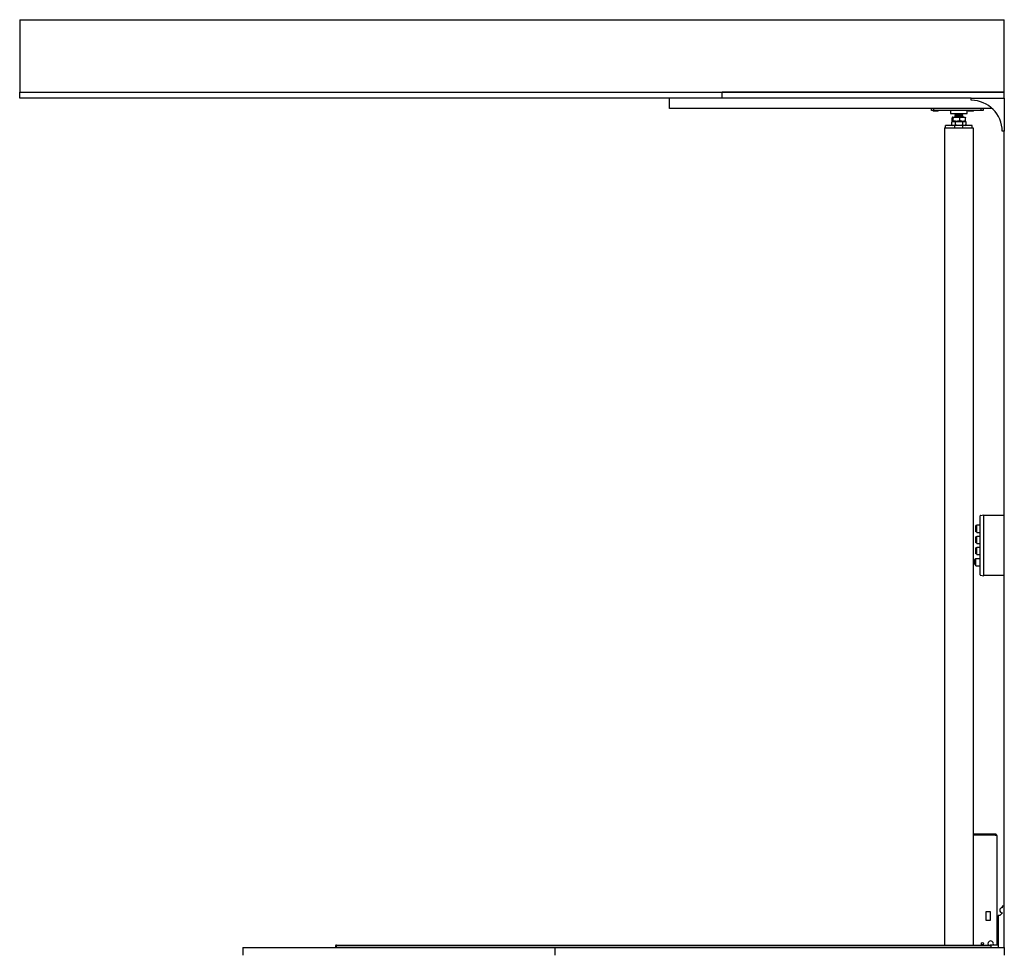
# Model space of a CAD drawing. Extents: x -9763 to 10509, y -7597 to 6603.
# Drawn here: x 2554 to 4937, y -2409 to -155 of the extents above; entities that cross this region are included whole.
import ezdxf

# ---------------------------------------------------------------- set-up
doc = ezdxf.new("R2010")
doc.units = 0
doc.layers.get('0').update_dxf_attribs({"linetype": 'CONTINUOUS'})

msp = doc.modelspace()

# ---------------------------------------------------------------- linework, layer by layer
at = {"color": 7, "linetype": 'CONTINUOUS'}
for p, q in [((2554.2, -154.9), (2554.2, -329.9)), ((2554.2, -154.9), (4936.7, -154.9)), ((4936.7, -344.9), (4936.7, -154.9)), ((2554.2, -329.9), (4936.7, -329.9)), ((2554.2, -344.9), (2554.2, -329.9)), ((4253.9, -344.9), (4253.9, -329.9)), ((4936.7, -329.9), (4253.9, -329.9)), ((4126.7, -359.9), (4126.7, -344.9)), ((4856.7, -344.9), (4253.9, -344.9)), ((4856.7, -349.9), (4856.7, -344.9)), ((4856.7, -344.9), (4936.7, -344.9)), ((4936.7, -344.9), (4936.7, -424.9)), ((4126.7, -369.9), (4126.7, -359.9)), ((4907.7, -369.9), (4126.7, -369.9)), ((4760.7, -374.9), (4760.7, -369.9)), ((4765.7, -374.9), (4760.7, -374.9)), ((4764.5, -375.3), (4764.5, -375.5)), ((4764.7, -374.9), (4764.6, -375)), ((4776.7, -375.8), (4764.8, -375.8)), ((4765.7, -369.9), (4765.7, -374.9)), ((4880.7, -374.9), (4765.7, -374.9)), ((4776.9, -375), (4776.7, -374.9)), ((4777, -375.5), (4777, -375.3)), ((4806.7, -374.9), (4806.7, -381.9)), ((4846.7, -381.9), (4846.7, -374.9)), ((4849.5, -375.3), (4849.5, -375.5)), ((4849.7, -374.9), (4849.6, -375)), ((4861.7, -375.8), (4849.8, -375.8)), ((4861.9, -375), (4861.7, -374.9)), ((4862, -375.5), (4862, -375.3)), ((4880.7, -374.9), (4880.7, -369.9)), ((4885.7, -374.9), (4880.7, -374.9)), ((4885.7, -369.9), (4885.7, -374.9)), ((4806.7, -381.9), (4826.7, -381.9)), ((4809.8, -402), (4809.4, -402.2)), ((4809.4, -409.5), (4809.4, -402.2)), ((4811.7, -400.9), (4809.8, -402)), ((4810.6, -399.5), (4810.6, -392.2)), ((4811.7, -390.9), (4811.5, -391)), ((4811.5, -400.8), (4811.7, -400.9)), ((4811.7, -390.9), (4811.9, -390.9)), ((4811.9, -400.9), (4811.7, -400.9)), ((4811.7, -400.9), (4814.1, -400.9)), ((4811.9, -390.9), (4821.3, -390.9)), ((4821.3, -400.9), (4811.9, -400.9)), ((4813.2, -399.5), (4813.2, -392.2)), ((4814.1, -400.9), (4827.4, -400.9)), ((4817.7, -381.9), (4816.7, -382.9)), ((4816.7, -382.9), (4816.7, -383.2)), ((4836.7, -382.9), (4816.7, -382.9)), ((4816.7, -383.2), (4817.6, -383.7)), ((4816.7, -383.2), (4836.7, -383.2)), ((4817.6, -383.7), (4816.7, -384.2)), ((4816.7, -384.2), (4816.7, -384.3)), ((4816.7, -384.2), (4836.7, -384.2)), ((4816.7, -384.3), (4817.6, -384.8)), ((4816.7, -384.3), (4836.7, -384.3)), ((4817.6, -384.8), (4816.7, -385.3)), ((4816.7, -385.3), (4816.7, -385.4)), ((4816.7, -385.3), (4836.7, -385.3)), ((4816.7, -385.4), (4817.6, -385.9)), ((4816.7, -385.4), (4836.7, -385.4)), ((4817.6, -385.9), (4816.7, -386.4)), ((4816.7, -386.4), (4816.7, -386.5)), ((4816.7, -386.4), (4836.7, -386.4)), ((4816.7, -386.5), (4817.6, -387)), ((4816.7, -386.5), (4836.7, -386.5)), ((4817.6, -387), (4816.7, -387.5)), ((4816.7, -387.5), (4816.7, -387.6)), ((4816.7, -387.5), (4836.7, -387.5)), ((4816.7, -387.6), (4817.6, -388.1)), ((4816.7, -387.6), (4836.7, -387.6)), ((4817.6, -388.1), (4816.7, -388.6)), ((4816.7, -388.6), (4816.7, -388.7)), ((4816.7, -388.6), (4836.7, -388.6)), ((4816.7, -388.7), (4817.6, -389.2)), ((4816.7, -388.7), (4836.7, -388.7)), ((4817.6, -389.2), (4816.7, -389.7)), ((4816.7, -389.7), (4816.7, -389.8)), ((4816.7, -389.7), (4836.7, -389.7)), ((4816.7, -389.8), (4817.6, -390.3)), ((4816.7, -389.8), (4836.7, -389.8)), ((4817.6, -390.3), (4816.7, -390.8)), ((4816.7, -390.8), (4816.7, -390.9)), ((4816.7, -390.8), (4836.7, -390.8)), ((4817.6, -383.7), (4835.9, -383.7)), ((4817.6, -384.8), (4835.9, -384.8)), ((4817.6, -385.9), (4835.9, -385.9)), ((4817.6, -387), (4835.9, -387)), ((4817.6, -388.1), (4835.9, -388.1)), ((4817.6, -389.2), (4835.9, -389.2)), ((4817.6, -390.3), (4835.9, -390.3)), ((4818.7, -409.5), (4818.7, -402.2)), ((4821.3, -390.9), (4836.1, -390.9)), ((4836.1, -400.9), (4821.3, -400.9)), ((4826.7, -381.9), (4846.7, -381.9)), ((4827.4, -400.9), (4840, -400.9)), ((4829.4, -399.5), (4829.4, -392.2)), ((4836.7, -382.9), (4835.7, -381.9)), ((4835.9, -383.7), (4836.7, -383.2)), ((4836.7, -384.2), (4835.9, -383.7)), ((4835.9, -384.8), (4836.7, -384.3)), ((4836.7, -385.3), (4835.9, -384.8)), ((4835.9, -385.9), (4836.7, -385.4)), ((4836.7, -386.4), (4835.9, -385.9)), ((4835.9, -387), (4836.7, -386.5)), ((4836.7, -387.5), (4835.9, -387)), ((4835.9, -388.1), (4836.7, -387.6)), ((4836.7, -388.6), (4835.9, -388.1)), ((4835.9, -389.2), (4836.7, -388.7)), ((4836.7, -389.7), (4835.9, -389.2)), ((4835.9, -390.3), (4836.7, -389.8)), ((4836.7, -390.8), (4835.9, -390.3)), ((4836, -409.5), (4836, -402.2)), ((4836.1, -390.9), (4841.7, -390.9)), ((4840.1, -400.9), (4836.1, -400.9)), ((4836.7, -383.2), (4836.7, -382.9)), ((4836.7, -384.3), (4836.7, -384.2)), ((4836.7, -385.4), (4836.7, -385.3)), ((4836.7, -386.5), (4836.7, -386.4)), ((4836.7, -387.6), (4836.7, -387.5)), ((4836.7, -388.7), (4836.7, -388.6)), ((4836.7, -389.8), (4836.7, -389.7)), ((4836.7, -390.9), (4836.7, -390.8)), ((4840, -400.9), (4841.7, -400.9)), ((4842, -391), (4841.7, -390.9)), ((4841.7, -400.9), (4842, -400.8)), ((4843.7, -402), (4841.7, -400.9)), ((4842.9, -399.5), (4842.9, -392.2)), ((4844.1, -409.5), (4844.1, -402.2)), ((4791.7, -416.9), (4791.7, -2393.7)), ((4791.7, -416.9), (4799.2, -416.9)), ((4794.7, -416.9), (4794.7, -410.9)), ((4816.7, -410.9), (4794.7, -410.9)), ((4799.2, -416.9), (4854.2, -416.9)), ((4809.8, -409.8), (4809.4, -409.5)), ((4809.8, -409.8), (4811.7, -410.9)), ((4816.7, -416.9), (4816.7, -410.9)), ((4836.7, -410.9), (4816.7, -410.9)), ((4836.7, -416.9), (4836.7, -410.9)), ((4858.7, -410.9), (4836.7, -410.9)), ((4841.7, -410.9), (4843.7, -409.8)), ((4854.2, -416.9), (4861.7, -416.9)), ((4858.7, -416.9), (4858.7, -410.9)), ((4861.7, -416.9), (4861.7, -2393.7)), ((4936.7, -424.9), (4931.7, -424.9)), ((4936.7, -2299.9), (4936.7, -424.9)), ((4878.1, -1356.2), (4878.1, -1355.3)), ((4878.1, -1497.2), (4878.1, -1356.2)), ((4879, -1354.3), (4887.6, -1353.2)), ((4887.6, -1356.2), (4887.6, -1353.2)), ((4887.6, -1353.5), (4936.7, -1353.5)), ((4887.6, -1497.2), (4887.6, -1356.2)), ((4870.6, -1378.8), (4868.1, -1378.8)), ((4868.1, -1393.6), (4868.1, -1378.8)), ((4870.6, -1377.2), (4878.1, -1377.2)), ((4870.6, -1395.2), (4870.6, -1377.2)), ((4870.6, -1393.6), (4868.1, -1393.6)), ((4870.6, -1395.2), (4878.1, -1395.2)), ((4870.6, -1404.2), (4878.1, -1404.2)), ((4870.6, -1422.2), (4870.6, -1404.2)), ((4870.6, -1405.8), (4868.1, -1405.8)), ((4868.1, -1420.6), (4868.1, -1405.8)), ((4870.6, -1420.6), (4868.1, -1420.6)), ((4870.6, -1422.2), (4878.1, -1422.2)), ((4870.6, -1432.8), (4868.1, -1432.8)), ((4868.1, -1447.6), (4868.1, -1432.8)), ((4870.6, -1447.6), (4868.1, -1447.6)), ((4870.6, -1431.2), (4878.1, -1431.2)), ((4870.6, -1449.2), (4870.6, -1431.2)), ((4870.6, -1449.2), (4878.1, -1449.2)), ((4862.3, -1458.8), (4862.3, -1462)), ((4862.3, -1462), (4864.8, -1462)), ((4862.3, -1470), (4862.3, -1473.3)), ((4864.8, -1470), (4862.3, -1470)), ((4865.3, -1472.6), (4865.3, -1461.9)), ((4865.3, -1472.6), (4866.1, -1473.4)), ((4866.1, -1461), (4866.1, -1473.4)), ((4866.3, -1461), (4866.1, -1461)), ((4866.1, -1473.4), (4866.8, -1473.4)), ((4866.8, -1461), (4866.3, -1461)), ((4866.3, -1461), (4866.3, -1461)), ((4867.3, -1459.4), (4866.8, -1459.9)), ((4866.8, -1474.5), (4866.8, -1459.9)), ((4866.8, -1474.5), (4867.3, -1475)), ((4867.8, -1459.4), (4867.3, -1459.4)), ((4867.3, -1459.4), (4867.3, -1475)), ((4867.3, -1475), (4867.8, -1475)), ((4867.8, -1458.2), (4878.1, -1458.2)), ((4867.8, -1476.2), (4867.8, -1458.2)), ((4867.8, -1476.2), (4878.1, -1476.2)), ((4878.1, -1498.2), (4878.1, -1497.2)), ((4879, -1499.1), (4887.6, -1500.2)), ((4887.6, -1500.2), (4887.6, -1497.2)), ((4936.7, -1499.9), (4887.6, -1499.9)), ((4914.7, -2125.4), (4861.7, -2125.4)), ((4914.7, -2127.4), (4861.7, -2127.4)), ((4914.7, -2127.5), (4861.7, -2127.5)), ((4914.7, -2125.4), (4914.7, -2127.4)), ((4916, -2127.9), (4914.7, -2127.5)), ((4918.7, -2129.4), (4918.7, -2393.9)), ((4936.7, -2299.9), (4931.7, -2299.9)), ((4931.7, -2299.9), (4931.7, -2303.6)), ((4936.7, -2399.9), (4936.7, -2299.9)), ((4903.7, -2313.4), (4891.7, -2313.4)), ((4891.7, -2313.4), (4891.7, -2333.4)), ((4891.7, -2333.4), (4903.7, -2333.4)), ((4903.7, -2333.4), (4903.7, -2313.4)), ((4926, -2322.2), (4921.7, -2322.2)), ((4921.7, -2322.2), (4921.7, -2399.9)), ((4931.7, -2316.8), (4926, -2322.2)), ((4931.7, -2315.6), (4931.7, -2316.8)), ((3094.2, -2399.9), (3094.2, -2417.9)), ((3318.7, -2395.9), (3318.7, -2398.7)), ((3318.7, -2398.7), (3319.9, -2398.7)), ((3319.9, -2395.9), (3319.9, -2398.7)), ((3319.9, -2398.7), (4903.9, -2398.7)), ((3320.9, -2393.7), (4902.9, -2393.7)), ((3336.2, -2398.7), (3336.2, -2399.9)), ((3339.2, -2399.9), (3339.2, -2398.7)), ((3343.7, -2398.7), (3343.7, -2399.9)), ((3356.4, -2398.7), (3356.4, -2399.9)), ((3359.4, -2399.9), (3359.4, -2398.7)), ((3808.4, -2398.7), (3808.4, -2399.9)), ((3811.4, -2399.9), (3811.4, -2398.7)), ((3849, -2399.9), (3849, -2417.9)), ((3849, -2399.9), (4921.7, -2399.9)), ((4160.4, -2398.7), (4160.4, -2399.9)), ((4163.4, -2399.9), (4163.4, -2398.7)), ((4512.4, -2398.7), (4512.4, -2399.9)), ((4515.4, -2399.9), (4515.4, -2398.7)), ((4826.4, -2398.7), (4826.4, -2399.9)), ((4829.4, -2399.9), (4829.4, -2398.7)), ((4884.7, -2398.7), (4884.7, -2399.9)), ((4886.7, -2399.9), (4886.7, -2398.7)), ((4921.7, -2393.9), (4903.4, -2393.9)), ((4903.9, -2395.9), (4903.9, -2398.7)), ((4921.7, -2399.9), (4936.7, -2399.9)), ((4936.7, -2399.9), (4936.7, -2417.9))]:
    msp.add_line(p, q, dxfattribs=at)
msp.add_circle((4883.7, -2390.4), 2.5, dxfattribs=at)
for centre, radius, start, end in [((4856.7, -424.9), 75, 0, 90), ((4764.8, -375.3), 0.3, 135, 180), ((4764.8, -375.5), 0.3, 180, 270), ((4776.7, -375.5), 0.3, 270, 0), ((4776.7, -375.3), 0.3, 0, 45), ((4849.8, -375.3), 0.3, 135, 180), ((4849.8, -375.5), 0.3, 180, 270), ((4861.7, -375.5), 0.3, 270, 0), ((4861.7, -375.3), 0.3, 0, 45), ((4879.1, -1355.3), 1, 97, 180), ((4861.3, -1458.8), 1, 0, 66.4218), ((4861.3, -1473.3), 1, 293.5782, 0), ((4864.8, -1462.5), 0.5, 0, 90), ((4864.8, -1469.5), 0.5, 270, 0), ((4879.1, -1498.2), 1, 180, 263), ((4931.7, -2309.6), 6, 90, 270), ((3320.9, -2395.9), 2.2, 90, 180), ((4903.7, -2390.4), 6.5, 90, 210.5102), ((4903.7, -2390.4), 6.5, 327.421, 90)]:
    msp.add_arc(centre, radius, start, end, dxfattribs=at)
for centre, start_param, end_param in [((3320.9, -2395.9), 0, 1.570796), ((4902.9, -2395.9), 4.712389, 6.283185)]:
    msp.add_ellipse(centre, major_axis=(0, 2.2), ratio=0.454545, start_param=start_param, end_param=end_param, dxfattribs=at)
for points, knots in [([(4253.9, -344.9), (4199.3, -344.9), (4066.5, -344.9), (3676.3, -344.9), (3350.1, -344.9), (3215.8, -344.9), (2999.2, -344.9), (2707.8, -344.9), (2554.2, -344.9)], [0, 0, 0, 0, 0.106036, 0.257716, 0.473785, 0.665572, 0.823728, 1, 1, 1, 1]), ([(4814.1, -400.9), (4814, -400.9), (4813.1, -400.9), (4811.6, -401.2), (4810.2, -401.9), (4809.4, -402.2)], [0, 0, 0, 0, 0.070104, 0.530791, 1, 1, 1, 1]), ([(4811.9, -390.9), (4811.9, -390.9), (4811.7, -390.9), (4811.2, -391.2), (4810.8, -391.9), (4810.6, -392.2)], [0, 0, 0, 0, 0.070104, 0.530791, 1, 1, 1, 1]), ([(4811.9, -400.9), (4811.9, -400.9), (4811.7, -400.9), (4811.2, -400.6), (4810.8, -399.9), (4810.6, -399.5)], [0, 0, 0, 0, 0.070104, 0.530791, 1, 1, 1, 1]), ([(4813.2, -392.2), (4813.1, -392), (4812.9, -391.6), (4812.6, -391.2), (4812.3, -390.9), (4812, -390.9), (4811.9, -390.9)], [0, 0, 0, 0, 0.247269, 0.495363, 0.746874, 1, 1, 1, 1]), ([(4813.2, -399.5), (4813, -399.9), (4812.6, -400.7), (4812.1, -400.8), (4811.9, -400.9)], [0, 0, 0, 0, 0.495458, 1, 1, 1, 1]), ([(4821.3, -390.9), (4821.1, -390.9), (4820.3, -390.9), (4818.9, -391), (4817, -391.3), (4815.1, -391.7), (4813.9, -392), (4813.2, -392.2)], [0, 0, 0, 0, 0.070069, 0.299823, 0.530838, 0.765029, 1, 1, 1, 1]), ([(4821.3, -400.9), (4821.1, -400.9), (4819.7, -400.9), (4816.9, -400.6), (4814.5, -399.9), (4813.2, -399.5)], [0, 0, 0, 0, 0.070104, 0.530791, 1, 1, 1, 1]), ([(4818.7, -402.2), (4818.3, -402), (4817.6, -401.6), (4816.4, -401.2), (4815.3, -400.9), (4814.5, -400.9), (4814.1, -400.9)], [0, 0, 0, 0, 0.247269, 0.495363, 0.746874, 1, 1, 1, 1]), ([(4827.4, -400.9), (4827.2, -400.9), (4826.3, -400.9), (4824.7, -401), (4822.7, -401.3), (4820.7, -401.7), (4819.4, -402), (4818.7, -402.2)], [0, 0, 0, 0, 0.070069, 0.299823, 0.530838, 0.765029, 1, 1, 1, 1]), ([(4829.4, -392.2), (4828.1, -391.8), (4825.4, -391.1), (4822.7, -390.9), (4821.3, -390.9)], [0, 0, 0, 0, 0.495458, 1, 1, 1, 1]), ([(4829.4, -399.5), (4828.1, -399.9), (4825.4, -400.7), (4822.7, -400.8), (4821.3, -400.9)], [0, 0, 0, 0, 0.495458, 1, 1, 1, 1]), ([(4836, -402.2), (4834.6, -401.8), (4831.8, -401.1), (4828.8, -400.9), (4827.4, -400.9)], [0, 0, 0, 0, 0.495458, 1, 1, 1, 1]), ([(4836.1, -390.9), (4835.5, -390.9), (4834.1, -391), (4831.8, -391.4), (4830.2, -391.9), (4829.4, -392.2)], [0, 0, 0, 0, 0.268407, 0.632373, 1, 1, 1, 1]), ([(4836.1, -400.9), (4835.5, -400.9), (4834.1, -400.8), (4831.8, -400.4), (4830.2, -399.8), (4829.4, -399.5)], [0, 0, 0, 0, 0.268407, 0.632373, 1, 1, 1, 1]), ([(4840, -400.9), (4839.7, -400.9), (4838.8, -401), (4837.5, -401.4), (4836.5, -401.9), (4836, -402.2)], [0, 0, 0, 0, 0.268407, 0.632373, 1, 1, 1, 1]), ([(4842.9, -392.2), (4842.3, -392), (4840.9, -391.5), (4838.7, -391), (4837, -390.9), (4836.1, -390.9)], [0, 0, 0, 0, 0.257243, 0.62638, 1, 1, 1, 1]), ([(4842.9, -399.5), (4842.3, -399.7), (4840.9, -400.2), (4838.7, -400.8), (4837, -400.8), (4836.1, -400.9)], [0, 0, 0, 0, 0.257243, 0.62638, 1, 1, 1, 1]), ([(4844.1, -402.2), (4843.7, -402), (4842.9, -401.5), (4841.6, -401), (4840.5, -400.9), (4840, -400.9)], [0, 0, 0, 0, 0.257243, 0.62638, 1, 1, 1, 1]), ([(4841.9, -391.1), (4842, -391.1), (4842.4, -391.3), (4842.7, -391.9), (4842.9, -392.2)], [0, 0, 0, 0, 0.361907, 1, 1, 1, 1]), ([(4841.9, -400.7), (4842, -400.6), (4842.4, -400.5), (4842.7, -399.9), (4842.9, -399.5)], [0, 0, 0, 0, 0.361907, 1, 1, 1, 1]), ([(4814.1, -410.9), (4814, -410.9), (4813.1, -410.9), (4811.6, -410.6), (4810.2, -409.9), (4809.4, -409.5)], [0, 0, 0, 0, 0.070104, 0.530791, 1, 1, 1, 1]), ([(4818.7, -409.5), (4818, -409.9), (4816.4, -410.7), (4814.9, -410.8), (4814.1, -410.9)], [0, 0, 0, 0, 0.495458, 1, 1, 1, 1]), ([(4827.4, -410.9), (4827.2, -410.9), (4825.6, -410.9), (4822.7, -410.6), (4820, -409.9), (4818.7, -409.5)], [0, 0, 0, 0, 0.070104, 0.530791, 1, 1, 1, 1]), ([(4836, -409.5), (4834.6, -409.9), (4831.8, -410.7), (4828.8, -410.8), (4827.4, -410.9)], [0, 0, 0, 0, 0.495458, 1, 1, 1, 1]), ([(4840, -410.9), (4839.7, -410.9), (4838.8, -410.8), (4837.5, -410.4), (4836.5, -409.8), (4836, -409.5)], [0, 0, 0, 0, 0.268407, 0.632373, 1, 1, 1, 1]), ([(4844.1, -409.5), (4843.7, -409.7), (4842.9, -410.2), (4841.6, -410.8), (4840.5, -410.8), (4840, -410.9)], [0, 0, 0, 0, 0.257243, 0.62638, 1, 1, 1, 1]), ([(4865.3, -1461.9), (4865.4, -1461.8), (4865.7, -1461.5), (4865.9, -1461.3), (4866.1, -1461)], [0, 0, 0, 0, 0.210068, 1, 1, 1, 1]), ([(4918.7, -2129.4), (4918.7, -2128.9), (4918.6, -2127.8), (4917.7, -2126.6), (4916.4, -2125.6), (4915.3, -2125.5), (4914.7, -2125.4)], [0, 0, 0, 0, 0.235087, 0.473013, 0.726663, 1, 1, 1, 1]), ([(4916, -2127.9), (4916, -2127.8), (4915.7, -2127.5), (4915.2, -2127.4), (4914.7, -2127.4)], [0, 0, 0, 0, 0.122552, 1, 1, 1, 1]), ([(3094.2, -2399.9), (3097.2, -2399.9), (3103.2, -2399.9), (3112.2, -2399.9), (3121.5, -2399.9), (3131.1, -2399.9), (3141.2, -2399.9), (3151.1, -2399.9), (3160.7, -2399.9), (3170.1, -2399.9), (3180, -2399.9), (3190.4, -2399.9), (3201.6, -2399.9), (3212.9, -2399.9), (3224.2, -2399.9), (3235.6, -2399.9), (3247.6, -2399.9), (3260.3, -2399.9), (3273.6, -2399.9), (3287.8, -2399.9), (3302.3, -2399.9), (3317.1, -2399.9), (3332.1, -2399.9), (3347.8, -2399.9), (3364, -2399.9), (3380.8, -2399.9), (3399.6, -2399.9), (3420.3, -2399.9), (3443.1, -2399.9), (3466.5, -2399.9), (3490.4, -2399.9), (3514.8, -2399.9), (3539.6, -2399.9), (3565.5, -2399.9), (3592.6, -2399.9), (3620.7, -2399.9), (3649, -2399.9), (3677.2, -2399.9), (3704.4, -2399.9), (3730.5, -2399.9), (3755.2, -2399.9), (3779.6, -2399.9), (3801.8, -2399.9), (3821.6, -2399.9), (3836.7, -2399.9), (3845.6, -2399.9), (3848.8, -2399.9)], [0, 0, 0, 0, 0.033486, 0.066858, 0.100004, 0.132816, 0.165191, 0.197033, 0.221623, 0.245796, 0.269524, 0.292785, 0.315568, 0.337871, 0.356615, 0.375031, 0.393146, 0.410994, 0.428623, 0.446092, 0.463472, 0.479399, 0.495396, 0.511531, 0.527857, 0.54441, 0.561219, 0.582431, 0.604068, 0.626126, 0.648585, 0.671421, 0.6946, 0.718091, 0.744249, 0.770704, 0.797426, 0.824397, 0.851616, 0.876089, 0.900789, 0.925623, 0.950458, 0.969886, 0.989178, 1, 1, 1, 1])]:
    msp.add_open_spline(points, degree=3, knots=knots, dxfattribs=at)
msp.add_open_spline([(4914.7, -2127.5), (4915.3, -2127.6), (4916.3, -2128), (4917.6, -2128.4), (4918.6, -2128.9), (4918.7, -2129.2), (4918.7, -2129.4)], degree=3, dxfattribs=at)

doc.saveas('drawing.dxf')
